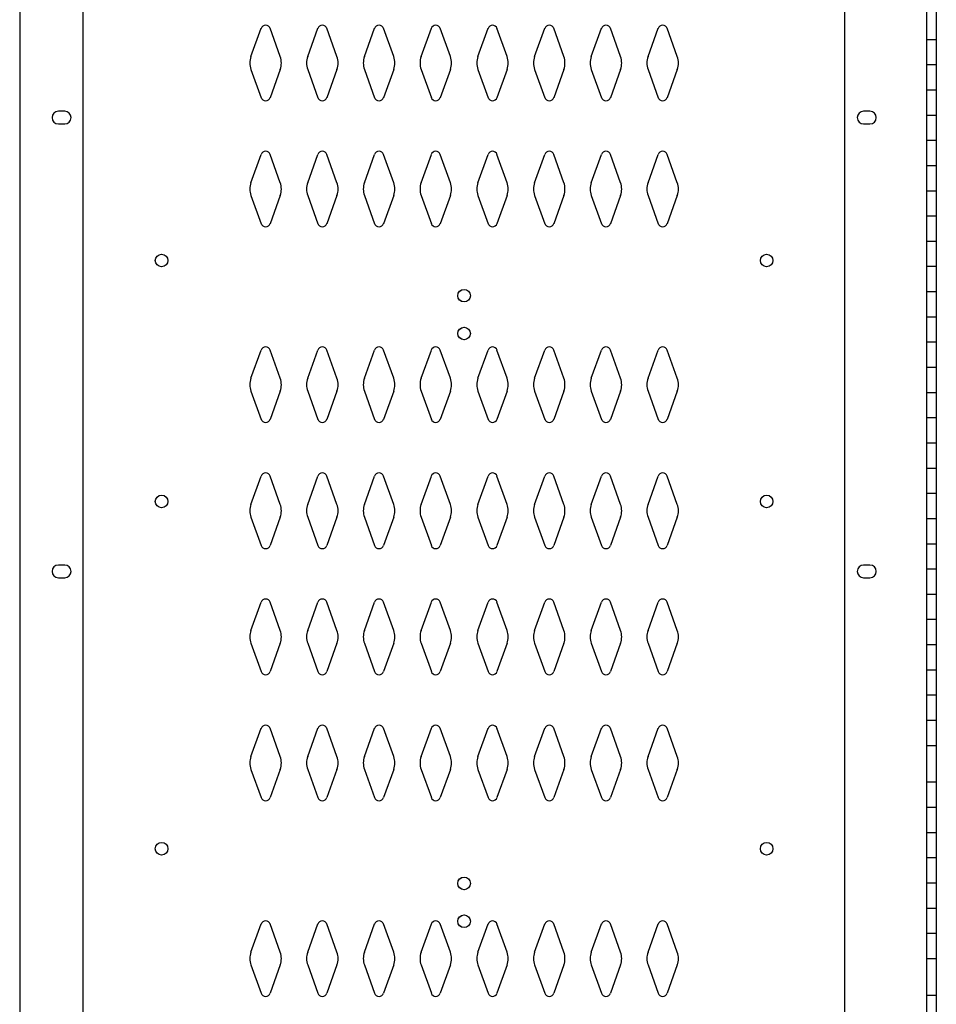
# Model space of a CAD drawing. Extents: x 0 to 196, y -2 to 123.
# Drawn here: x 29 to 47, y 59 to 79 of the extents above; entities that cross this region are included whole.
import ezdxf

# ---------------------------------------------------------------- set-up
doc = ezdxf.new("R2010")
doc.units = 0
doc.header["$MEASUREMENT"] = 0
doc.layers.add('CK_LEVEL_1', color=7, linetype='CONTINUOUS')
doc.layers.add('CK_LEVEL_9', color=7, linetype='CONTINUOUS')

msp = doc.modelspace()

# ---------------------------------------------------------------- linework, layer by layer
at = {"layer": 'CK_LEVEL_1', "color": 7, "linetype": 'Continuous'}
for p, q in [((33.441, 77.887), (33.644, 78.448)), ((34.022, 77.887), (33.82, 78.448)), ((34.566, 77.887), (34.769, 78.448)), ((35.147, 77.887), (34.945, 78.448)), ((35.691, 77.887), (35.894, 78.448)), ((36.272, 77.887), (36.07, 78.448)), ((36.816, 77.887), (37.019, 78.448)), ((37.397, 77.887), (37.195, 78.448)), ((37.941, 77.887), (38.144, 78.448)), ((38.522, 77.887), (38.32, 78.448)), ((39.066, 77.887), (39.269, 78.448)), ((39.647, 77.887), (39.445, 78.448)), ((40.191, 77.887), (40.394, 78.448)), ((40.772, 77.887), (40.57, 78.448)), ((41.316, 77.887), (41.519, 78.448)), ((41.897, 77.887), (41.695, 78.448)), ((33.441, 77.633), (33.644, 77.072)), ((34.022, 77.633), (33.82, 77.072)), ((34.566, 77.633), (34.769, 77.072)), ((35.147, 77.633), (34.945, 77.072)), ((35.691, 77.633), (35.894, 77.072)), ((36.272, 77.633), (36.07, 77.072)), ((36.816, 77.633), (37.019, 77.072)), ((37.397, 77.633), (37.195, 77.072)), ((37.941, 77.633), (38.144, 77.072)), ((38.522, 77.633), (38.32, 77.072)), ((39.066, 77.633), (39.269, 77.072)), ((39.647, 77.633), (39.445, 77.072)), ((40.191, 77.633), (40.394, 77.072)), ((40.772, 77.633), (40.57, 77.072)), ((41.316, 77.633), (41.519, 77.072)), ((41.897, 77.633), (41.695, 77.072)), ((29.747, 76.803), (29.622, 76.803)), ((45.717, 76.803), (45.592, 76.803)), ((29.622, 76.553), (29.747, 76.553)), ((45.592, 76.553), (45.717, 76.553)), ((33.441, 75.387), (33.644, 75.948)), ((34.022, 75.387), (33.82, 75.948)), ((34.566, 75.387), (34.769, 75.948)), ((35.147, 75.387), (34.945, 75.948)), ((35.691, 75.387), (35.894, 75.948)), ((36.272, 75.387), (36.07, 75.948)), ((36.816, 75.387), (37.019, 75.948)), ((37.397, 75.387), (37.195, 75.948)), ((37.941, 75.387), (38.144, 75.948)), ((38.522, 75.387), (38.32, 75.948)), ((39.066, 75.387), (39.269, 75.948)), ((39.647, 75.387), (39.445, 75.948)), ((40.191, 75.387), (40.394, 75.948)), ((40.772, 75.387), (40.57, 75.948)), ((41.316, 75.387), (41.519, 75.948)), ((41.897, 75.387), (41.695, 75.948)), ((33.441, 75.133), (33.644, 74.572)), ((34.022, 75.133), (33.82, 74.572)), ((34.566, 75.133), (34.769, 74.572)), ((35.147, 75.133), (34.945, 74.572)), ((35.691, 75.133), (35.894, 74.572)), ((36.272, 75.133), (36.07, 74.572)), ((36.816, 75.133), (37.019, 74.572)), ((37.397, 75.133), (37.195, 74.572)), ((37.941, 75.133), (38.144, 74.572)), ((38.522, 75.133), (38.32, 74.572)), ((39.066, 75.133), (39.269, 74.572)), ((39.647, 75.133), (39.445, 74.572)), ((40.191, 75.133), (40.394, 74.572)), ((40.772, 75.133), (40.57, 74.572)), ((41.316, 75.133), (41.519, 74.572)), ((41.897, 75.133), (41.695, 74.572)), ((33.441, 71.507), (33.644, 72.068)), ((34.022, 71.507), (33.82, 72.068)), ((34.566, 71.507), (34.769, 72.068)), ((35.147, 71.507), (34.945, 72.068)), ((35.691, 71.507), (35.894, 72.068)), ((36.272, 71.507), (36.07, 72.068)), ((36.816, 71.507), (37.019, 72.068)), ((37.397, 71.507), (37.195, 72.068)), ((37.941, 71.507), (38.144, 72.068)), ((38.522, 71.507), (38.32, 72.068)), ((39.066, 71.507), (39.269, 72.068)), ((39.647, 71.507), (39.445, 72.068)), ((40.191, 71.507), (40.394, 72.068)), ((40.772, 71.507), (40.57, 72.068)), ((41.316, 71.507), (41.519, 72.068)), ((41.897, 71.507), (41.695, 72.068)), ((33.441, 71.253), (33.644, 70.692)), ((34.022, 71.253), (33.82, 70.692)), ((34.566, 71.253), (34.769, 70.692)), ((35.147, 71.253), (34.945, 70.692)), ((35.691, 71.253), (35.894, 70.692)), ((36.272, 71.253), (36.07, 70.692)), ((36.816, 71.253), (37.019, 70.692)), ((37.397, 71.253), (37.195, 70.692)), ((37.941, 71.253), (38.144, 70.692)), ((38.522, 71.253), (38.32, 70.692)), ((39.066, 71.253), (39.269, 70.692)), ((39.647, 71.253), (39.445, 70.692)), ((40.191, 71.253), (40.394, 70.692)), ((40.772, 71.253), (40.57, 70.692)), ((41.316, 71.253), (41.519, 70.692)), ((41.897, 71.253), (41.695, 70.692)), ((33.441, 69.007), (33.644, 69.568)), ((34.022, 69.007), (33.82, 69.568)), ((34.566, 69.007), (34.769, 69.568)), ((35.147, 69.007), (34.945, 69.568)), ((35.691, 69.007), (35.894, 69.568)), ((36.272, 69.007), (36.07, 69.568)), ((36.816, 69.007), (37.019, 69.568)), ((37.397, 69.007), (37.195, 69.568)), ((37.941, 69.007), (38.144, 69.568)), ((38.522, 69.007), (38.32, 69.568)), ((39.066, 69.007), (39.269, 69.568)), ((39.647, 69.007), (39.445, 69.568)), ((40.191, 69.007), (40.394, 69.568)), ((40.772, 69.007), (40.57, 69.568)), ((41.316, 69.007), (41.519, 69.568)), ((41.897, 69.007), (41.695, 69.568)), ((33.441, 68.753), (33.644, 68.192)), ((34.022, 68.753), (33.82, 68.192)), ((34.566, 68.753), (34.769, 68.192)), ((35.147, 68.753), (34.945, 68.192)), ((35.691, 68.753), (35.894, 68.192)), ((36.272, 68.753), (36.07, 68.192)), ((36.816, 68.753), (37.019, 68.192)), ((37.397, 68.753), (37.195, 68.192)), ((37.941, 68.753), (38.144, 68.192)), ((38.522, 68.753), (38.32, 68.192)), ((39.066, 68.753), (39.269, 68.192)), ((39.647, 68.753), (39.445, 68.192)), ((40.191, 68.753), (40.394, 68.192)), ((40.772, 68.753), (40.57, 68.192)), ((41.316, 68.753), (41.519, 68.192)), ((41.897, 68.753), (41.695, 68.192)), ((29.747, 67.803), (29.622, 67.803)), ((45.717, 67.803), (45.592, 67.803)), ((29.622, 67.553), (29.747, 67.553)), ((45.592, 67.553), (45.717, 67.553)), ((33.441, 66.507), (33.644, 67.068)), ((34.022, 66.507), (33.82, 67.068)), ((34.566, 66.507), (34.769, 67.068)), ((35.147, 66.507), (34.945, 67.068)), ((35.691, 66.507), (35.894, 67.068)), ((36.272, 66.507), (36.07, 67.068)), ((36.816, 66.507), (37.019, 67.068)), ((37.397, 66.507), (37.195, 67.068)), ((37.941, 66.507), (38.144, 67.068)), ((38.522, 66.507), (38.32, 67.068)), ((39.066, 66.507), (39.269, 67.068)), ((39.647, 66.507), (39.445, 67.068)), ((40.191, 66.507), (40.394, 67.068)), ((40.772, 66.507), (40.57, 67.068)), ((41.316, 66.507), (41.519, 67.068)), ((41.897, 66.507), (41.695, 67.068)), ((33.441, 66.253), (33.644, 65.692)), ((34.022, 66.253), (33.82, 65.692)), ((34.566, 66.253), (34.769, 65.692)), ((35.147, 66.253), (34.945, 65.692)), ((35.691, 66.253), (35.894, 65.692)), ((36.272, 66.253), (36.07, 65.692)), ((36.816, 66.253), (37.019, 65.692)), ((37.397, 66.253), (37.195, 65.692)), ((37.941, 66.253), (38.144, 65.692)), ((38.522, 66.253), (38.32, 65.692)), ((39.066, 66.253), (39.269, 65.692)), ((39.647, 66.253), (39.445, 65.692)), ((40.191, 66.253), (40.394, 65.692)), ((40.772, 66.253), (40.57, 65.692)), ((41.316, 66.253), (41.519, 65.692)), ((41.897, 66.253), (41.695, 65.692)), ((33.441, 64.007), (33.644, 64.568)), ((34.022, 64.007), (33.82, 64.568)), ((34.566, 64.007), (34.769, 64.568)), ((35.147, 64.007), (34.945, 64.568)), ((35.691, 64.007), (35.894, 64.568)), ((36.272, 64.007), (36.07, 64.568)), ((36.816, 64.007), (37.019, 64.568)), ((37.397, 64.007), (37.195, 64.568)), ((37.941, 64.007), (38.144, 64.568)), ((38.522, 64.007), (38.32, 64.568)), ((39.066, 64.007), (39.269, 64.568)), ((39.647, 64.007), (39.445, 64.568)), ((40.191, 64.007), (40.394, 64.568)), ((40.772, 64.007), (40.57, 64.568)), ((41.316, 64.007), (41.519, 64.568)), ((41.897, 64.007), (41.695, 64.568)), ((33.441, 63.753), (33.644, 63.192)), ((34.022, 63.753), (33.82, 63.192)), ((34.566, 63.753), (34.769, 63.192)), ((35.147, 63.753), (34.945, 63.192)), ((35.691, 63.753), (35.894, 63.192)), ((36.272, 63.753), (36.07, 63.192)), ((36.816, 63.753), (37.019, 63.192)), ((37.397, 63.753), (37.195, 63.192)), ((37.941, 63.753), (38.144, 63.192)), ((38.522, 63.753), (38.32, 63.192)), ((39.066, 63.753), (39.269, 63.192)), ((39.647, 63.753), (39.445, 63.192)), ((40.191, 63.753), (40.394, 63.192)), ((40.772, 63.753), (40.57, 63.192)), ((41.316, 63.753), (41.519, 63.192)), ((41.897, 63.753), (41.695, 63.192)), ((33.441, 60.127), (33.644, 60.688)), ((34.022, 60.127), (33.82, 60.688)), ((34.566, 60.127), (34.769, 60.688)), ((35.147, 60.127), (34.945, 60.688)), ((35.691, 60.127), (35.894, 60.688)), ((36.272, 60.127), (36.07, 60.688)), ((36.816, 60.127), (37.019, 60.688)), ((37.397, 60.127), (37.195, 60.688)), ((37.941, 60.127), (38.144, 60.688)), ((38.522, 60.127), (38.32, 60.688)), ((39.066, 60.127), (39.269, 60.688)), ((39.647, 60.127), (39.445, 60.688)), ((40.191, 60.127), (40.394, 60.688)), ((40.772, 60.127), (40.57, 60.688)), ((41.316, 60.127), (41.519, 60.688)), ((41.897, 60.127), (41.695, 60.688)), ((33.441, 59.873), (33.644, 59.312)), ((34.022, 59.873), (33.82, 59.312)), ((34.566, 59.873), (34.769, 59.312)), ((35.147, 59.873), (34.945, 59.312)), ((35.691, 59.873), (35.894, 59.312)), ((36.272, 59.873), (36.07, 59.312)), ((36.816, 59.873), (37.019, 59.312)), ((37.397, 59.873), (37.195, 59.312)), ((37.941, 59.873), (38.144, 59.312)), ((38.522, 59.873), (38.32, 59.312)), ((39.066, 59.873), (39.269, 59.312)), ((39.647, 59.873), (39.445, 59.312)), ((40.191, 59.873), (40.394, 59.312)), ((40.772, 59.873), (40.57, 59.312)), ((41.316, 59.873), (41.519, 59.312)), ((41.897, 59.873), (41.695, 59.312))]:
    msp.add_line(p, q, dxfattribs=at)
for centre in [(31.668, 73.844), (43.669, 73.844), (37.668, 73.146), (37.668, 72.396), (31.669, 69.065), (43.669, 69.065), (31.668, 62.178), (43.669, 62.178), (37.668, 61.49), (37.668, 60.74)]:
    msp.add_circle(centre, 0.125, dxfattribs=at)
for centre, radius, start, end in [((33.732, 78.416), 0.0938, 90, 161.9473), ((33.732, 78.416), 0.0938, 18.0527, 90), ((34.857, 78.416), 0.0938, 90, 161.9473), ((34.857, 78.416), 0.0938, 18.0527, 90), ((35.982, 78.416), 0.0938, 90, 161.9473), ((35.982, 78.416), 0.0938, 18.0527, 90), ((37.107, 78.416), 0.0938, 90, 161.9473), ((37.107, 78.416), 0.0938, 18.0527, 90), ((38.232, 78.416), 0.0938, 90, 161.9473), ((38.232, 78.416), 0.0938, 18.0527, 90), ((39.357, 78.416), 0.0938, 90, 161.9473), ((39.357, 78.416), 0.0938, 18.0527, 90), ((40.482, 78.416), 0.0938, 90, 161.9473), ((40.482, 78.416), 0.0938, 18.0527, 90), ((41.607, 78.416), 0.0938, 90, 161.9473), ((41.607, 78.416), 0.0938, 18.0527, 90), ((33.794, 77.76), 0.375, 160.1858, 180), ((33.794, 77.76), 0.375, 180, 199.8142), ((33.669, 77.76), 0.375, 340.1858, 19.8142), ((34.919, 77.76), 0.375, 160.1858, 199.8142), ((34.794, 77.76), 0.375, 0, 19.8142), ((34.794, 77.76), 0.375, 340.1858, 0), ((36.044, 77.76), 0.375, 160.1858, 180), ((36.044, 77.76), 0.375, 180, 199.8142), ((35.919, 77.76), 0.375, 340.1858, 19.8142), ((37.169, 77.76), 0.375, 160.1858, 199.8142), ((37.044, 77.76), 0.375, 0, 19.8142), ((37.044, 77.76), 0.375, 340.1858, 0), ((38.294, 77.76), 0.375, 160.1858, 180), ((38.294, 77.76), 0.375, 180, 199.8142), ((38.169, 77.76), 0.375, 340.1858, 19.8142), ((39.419, 77.76), 0.375, 160.1858, 199.8142), ((39.294, 77.76), 0.375, 0, 19.8142), ((39.294, 77.76), 0.375, 340.1858, 0), ((40.544, 77.76), 0.375, 160.1858, 180), ((40.544, 77.76), 0.375, 180, 199.8142), ((40.419, 77.76), 0.375, 340.1858, 19.8142), ((41.669, 77.76), 0.375, 160.1858, 199.8142), ((41.544, 77.76), 0.375, 0, 19.8142), ((41.544, 77.76), 0.375, 340.1858, 0), ((33.732, 77.104), 0.0938, 198.0527, 270), ((33.732, 77.104), 0.0938, 270, 341.9473), ((34.857, 77.104), 0.0938, 198.0527, 270), ((34.857, 77.104), 0.0938, 270, 341.9473), ((35.982, 77.104), 0.0938, 198.0527, 270), ((35.982, 77.104), 0.0938, 270, 341.9473), ((37.107, 77.104), 0.0938, 198.0527, 270), ((37.107, 77.104), 0.0938, 270, 341.9473), ((38.232, 77.104), 0.0938, 198.0527, 270), ((38.232, 77.104), 0.0938, 270, 341.9473), ((39.357, 77.104), 0.0938, 198.0527, 270), ((39.357, 77.104), 0.0938, 270, 341.9473), ((40.482, 77.104), 0.0938, 198.0527, 270), ((40.482, 77.104), 0.0938, 270, 341.9473), ((41.607, 77.104), 0.0938, 198.0527, 270), ((41.607, 77.104), 0.0938, 270, 341.9473), ((29.622, 76.678), 0.125, 90, 270), ((29.747, 76.678), 0.125, 270, 90), ((45.592, 76.678), 0.125, 90, 270), ((45.717, 76.678), 0.125, 270, 90), ((33.732, 75.916), 0.0938, 90, 161.9473), ((33.732, 75.916), 0.0938, 18.0527, 90), ((34.857, 75.916), 0.0938, 90, 161.9473), ((34.857, 75.916), 0.0938, 18.0527, 90), ((35.982, 75.916), 0.0938, 90, 161.9473), ((35.982, 75.916), 0.0938, 18.0527, 90), ((37.107, 75.916), 0.0938, 90, 161.9473), ((37.107, 75.916), 0.0938, 18.0527, 90), ((38.232, 75.916), 0.0938, 90, 161.9473), ((38.232, 75.916), 0.0938, 18.0527, 90), ((39.357, 75.916), 0.0938, 90, 161.9473), ((39.357, 75.916), 0.0938, 18.0527, 90), ((40.482, 75.916), 0.0938, 90, 161.9473), ((40.482, 75.916), 0.0938, 18.0527, 90), ((41.607, 75.916), 0.0938, 90, 161.9473), ((41.607, 75.916), 0.0938, 18.0527, 90), ((33.794, 75.26), 0.375, 160.1858, 180), ((33.669, 75.26), 0.375, 340.1858, 19.8142), ((34.919, 75.26), 0.375, 160.1858, 199.8142), ((34.794, 75.26), 0.375, 0, 19.8142), ((36.044, 75.26), 0.375, 160.1858, 180), ((35.919, 75.26), 0.375, 340.1858, 19.8142), ((37.169, 75.26), 0.375, 160.1858, 199.8142), ((37.044, 75.26), 0.375, 0, 19.8142), ((38.294, 75.26), 0.375, 160.1858, 180), ((38.169, 75.26), 0.375, 340.1858, 19.8142), ((39.419, 75.26), 0.375, 160.1858, 199.8142), ((39.294, 75.26), 0.375, 0, 19.8142), ((40.544, 75.26), 0.375, 160.1858, 180), ((40.419, 75.26), 0.375, 340.1858, 19.8142), ((41.669, 75.26), 0.375, 160.1858, 199.8142), ((41.544, 75.26), 0.375, 0, 19.8142), ((33.794, 75.26), 0.375, 180, 199.8142), ((34.794, 75.26), 0.375, 340.1858, 0), ((36.044, 75.26), 0.375, 180, 199.8142), ((37.044, 75.26), 0.375, 340.1858, 0), ((38.294, 75.26), 0.375, 180, 199.8142), ((39.294, 75.26), 0.375, 340.1858, 0), ((40.544, 75.26), 0.375, 180, 199.8142), ((41.544, 75.26), 0.375, 340.1858, 0), ((33.732, 74.604), 0.0938, 198.0527, 270), ((33.732, 74.604), 0.0938, 270, 341.9473), ((34.857, 74.604), 0.0938, 198.0527, 270), ((34.857, 74.604), 0.0938, 270, 341.9473), ((35.982, 74.604), 0.0938, 198.0527, 270), ((35.982, 74.604), 0.0938, 270, 341.9473), ((37.107, 74.604), 0.0938, 198.0527, 270), ((37.107, 74.604), 0.0938, 270, 341.9473), ((38.232, 74.604), 0.0938, 198.0527, 270), ((38.232, 74.604), 0.0938, 270, 341.9473), ((39.357, 74.604), 0.0938, 198.0527, 270), ((39.357, 74.604), 0.0938, 270, 341.9473), ((40.482, 74.604), 0.0938, 198.0527, 270), ((40.482, 74.604), 0.0938, 270, 341.9473), ((41.607, 74.604), 0.0938, 198.0527, 270), ((41.607, 74.604), 0.0938, 270, 341.9473), ((33.732, 72.036), 0.0938, 90, 161.9473), ((33.732, 72.036), 0.0938, 18.0527, 90), ((34.857, 72.036), 0.0938, 90, 161.9473), ((34.857, 72.036), 0.0938, 18.0527, 90), ((35.982, 72.036), 0.0938, 90, 161.9473), ((35.982, 72.036), 0.0938, 18.0527, 90), ((37.107, 72.036), 0.0938, 90, 161.9473), ((37.107, 72.036), 0.0938, 18.0527, 90), ((38.232, 72.036), 0.0938, 90, 161.9473), ((38.232, 72.036), 0.0938, 18.0527, 90), ((39.357, 72.036), 0.0938, 90, 161.9473), ((39.357, 72.036), 0.0938, 18.0527, 90), ((40.482, 72.036), 0.0938, 90, 161.9473), ((40.482, 72.036), 0.0938, 18.0527, 90), ((41.607, 72.036), 0.0938, 90, 161.9473), ((41.607, 72.036), 0.0938, 18.0527, 90), ((33.794, 71.38), 0.375, 160.1858, 180), ((33.669, 71.38), 0.375, 340.1858, 19.8142), ((34.919, 71.38), 0.375, 160.1858, 199.8142), ((34.794, 71.38), 0.375, 0, 19.8142), ((36.044, 71.38), 0.375, 160.1858, 180), ((35.919, 71.38), 0.375, 340.1858, 19.8142), ((37.169, 71.38), 0.375, 160.1858, 199.8142), ((37.044, 71.38), 0.375, 0, 19.8142), ((38.294, 71.38), 0.375, 160.1858, 180), ((38.169, 71.38), 0.375, 340.1858, 19.8142), ((39.419, 71.38), 0.375, 160.1858, 199.8142), ((39.294, 71.38), 0.375, 0, 19.8142), ((40.544, 71.38), 0.375, 160.1858, 180), ((40.419, 71.38), 0.375, 340.1858, 19.8142), ((41.669, 71.38), 0.375, 160.1858, 199.8142), ((41.544, 71.38), 0.375, 0, 19.8142), ((33.794, 71.38), 0.375, 180, 199.8142), ((34.794, 71.38), 0.375, 340.1858, 0), ((36.044, 71.38), 0.375, 180, 199.8142), ((37.044, 71.38), 0.375, 340.1858, 0), ((38.294, 71.38), 0.375, 180, 199.8142), ((39.294, 71.38), 0.375, 340.1858, 0), ((40.544, 71.38), 0.375, 180, 199.8142), ((41.544, 71.38), 0.375, 340.1858, 0), ((33.732, 70.724), 0.0938, 198.0527, 270), ((33.732, 70.724), 0.0938, 270, 341.9473), ((34.857, 70.724), 0.0938, 198.0527, 270), ((34.857, 70.724), 0.0938, 270, 341.9473), ((35.982, 70.724), 0.0938, 198.0527, 270), ((35.982, 70.724), 0.0938, 270, 341.9473), ((37.107, 70.724), 0.0938, 198.0527, 270), ((37.107, 70.724), 0.0938, 270, 341.9473), ((38.232, 70.724), 0.0938, 198.0527, 270), ((38.232, 70.724), 0.0938, 270, 341.9473), ((39.357, 70.724), 0.0938, 198.0527, 270), ((39.357, 70.724), 0.0938, 270, 341.9473), ((40.482, 70.724), 0.0938, 198.0527, 270), ((40.482, 70.724), 0.0938, 270, 341.9473), ((41.607, 70.724), 0.0938, 198.0527, 270), ((41.607, 70.724), 0.0938, 270, 341.9473), ((33.732, 69.536), 0.0938, 90, 161.9473), ((33.732, 69.536), 0.0938, 18.0527, 90), ((34.857, 69.536), 0.0938, 90, 161.9473), ((34.857, 69.536), 0.0938, 18.0527, 90), ((35.982, 69.536), 0.0938, 90, 161.9473), ((35.982, 69.536), 0.0938, 18.0527, 90), ((37.107, 69.536), 0.0938, 90, 161.9473), ((37.107, 69.536), 0.0938, 18.0527, 90), ((38.232, 69.536), 0.0938, 90, 161.9473), ((38.232, 69.536), 0.0938, 18.0527, 90), ((39.357, 69.536), 0.0938, 90, 161.9473), ((39.357, 69.536), 0.0938, 18.0527, 90), ((40.482, 69.536), 0.0938, 90, 161.9473), ((40.482, 69.536), 0.0938, 18.0527, 90), ((41.607, 69.536), 0.0938, 90, 161.9473), ((41.607, 69.536), 0.0938, 18.0527, 90), ((33.794, 68.88), 0.375, 160.1858, 180), ((33.669, 68.88), 0.375, 340.1858, 19.8142), ((34.919, 68.88), 0.375, 160.1858, 199.8142), ((34.794, 68.88), 0.375, 0, 19.8142), ((36.044, 68.88), 0.375, 160.1858, 180), ((35.919, 68.88), 0.375, 340.1858, 19.8142), ((37.169, 68.88), 0.375, 160.1858, 199.8142), ((37.044, 68.88), 0.375, 0, 19.8142), ((38.294, 68.88), 0.375, 160.1858, 180), ((38.169, 68.88), 0.375, 340.1858, 19.8142), ((39.419, 68.88), 0.375, 160.1858, 199.8142), ((39.294, 68.88), 0.375, 0, 19.8142), ((40.544, 68.88), 0.375, 160.1858, 180), ((40.419, 68.88), 0.375, 340.1858, 19.8142), ((41.669, 68.88), 0.375, 160.1858, 199.8142), ((41.544, 68.88), 0.375, 0, 19.8142), ((33.794, 68.88), 0.375, 180, 199.8142), ((34.794, 68.88), 0.375, 340.1858, 0), ((36.044, 68.88), 0.375, 180, 199.8142), ((37.044, 68.88), 0.375, 340.1858, 0), ((38.294, 68.88), 0.375, 180, 199.8142), ((39.294, 68.88), 0.375, 340.1858, 0), ((40.544, 68.88), 0.375, 180, 199.8142), ((41.544, 68.88), 0.375, 340.1858, 0), ((33.732, 68.224), 0.0938, 198.0527, 270), ((33.732, 68.224), 0.0938, 270, 341.9473), ((34.857, 68.224), 0.0938, 198.0527, 270), ((34.857, 68.224), 0.0938, 270, 341.9473), ((35.982, 68.224), 0.0938, 198.0527, 270), ((35.982, 68.224), 0.0938, 270, 341.9473), ((37.107, 68.224), 0.0938, 198.0527, 270), ((37.107, 68.224), 0.0938, 270, 341.9473), ((38.232, 68.224), 0.0938, 198.0527, 270), ((38.232, 68.224), 0.0938, 270, 341.9473), ((39.357, 68.224), 0.0938, 198.0527, 270), ((39.357, 68.224), 0.0938, 270, 341.9473), ((40.482, 68.224), 0.0938, 198.0527, 270), ((40.482, 68.224), 0.0938, 270, 341.9473), ((41.607, 68.224), 0.0938, 198.0527, 270), ((41.607, 68.224), 0.0938, 270, 341.9473), ((29.622, 67.678), 0.125, 90, 270), ((29.747, 67.678), 0.125, 270, 90), ((45.592, 67.678), 0.125, 90, 270), ((45.717, 67.678), 0.125, 270, 90), ((33.732, 67.036), 0.0938, 90, 161.9473), ((33.732, 67.036), 0.0938, 18.0527, 90), ((34.857, 67.036), 0.0938, 90, 161.9473), ((34.857, 67.036), 0.0938, 18.0527, 90), ((35.982, 67.036), 0.0938, 90, 161.9473), ((35.982, 67.036), 0.0938, 18.0527, 90), ((37.107, 67.036), 0.0938, 90, 161.9473), ((37.107, 67.036), 0.0938, 18.0527, 90), ((38.232, 67.036), 0.0938, 90, 161.9473), ((38.232, 67.036), 0.0938, 18.0527, 90), ((39.357, 67.036), 0.0938, 90, 161.9473), ((39.357, 67.036), 0.0938, 18.0527, 90), ((40.482, 67.036), 0.0938, 90, 161.9473), ((40.482, 67.036), 0.0938, 18.0527, 90), ((41.607, 67.036), 0.0938, 90, 161.9473), ((41.607, 67.036), 0.0938, 18.0527, 90), ((33.794, 66.38), 0.375, 160.1858, 180), ((33.669, 66.38), 0.375, 340.1858, 19.8142), ((34.919, 66.38), 0.375, 160.1858, 199.8142), ((34.794, 66.38), 0.375, 0, 19.8142), ((36.044, 66.38), 0.375, 160.1858, 180), ((35.919, 66.38), 0.375, 340.1858, 19.8142), ((37.169, 66.38), 0.375, 160.1858, 199.8142), ((37.044, 66.38), 0.375, 0, 19.8142), ((38.294, 66.38), 0.375, 160.1858, 180), ((38.169, 66.38), 0.375, 340.1858, 19.8142), ((39.419, 66.38), 0.375, 160.1858, 199.8142), ((39.294, 66.38), 0.375, 0, 19.8142), ((40.544, 66.38), 0.375, 160.1858, 180), ((40.419, 66.38), 0.375, 340.1858, 19.8142), ((41.669, 66.38), 0.375, 160.1858, 199.8142), ((41.544, 66.38), 0.375, 0, 19.8142), ((33.794, 66.38), 0.375, 180, 199.8142), ((34.794, 66.38), 0.375, 340.1858, 0), ((36.044, 66.38), 0.375, 180, 199.8142), ((37.044, 66.38), 0.375, 340.1858, 0), ((38.294, 66.38), 0.375, 180, 199.8142), ((39.294, 66.38), 0.375, 340.1858, 0), ((40.544, 66.38), 0.375, 180, 199.8142), ((41.544, 66.38), 0.375, 340.1858, 0), ((33.732, 65.724), 0.0938, 198.0527, 270), ((33.732, 65.724), 0.0938, 270, 341.9473), ((34.857, 65.724), 0.0938, 198.0527, 270), ((34.857, 65.724), 0.0938, 270, 341.9473), ((35.982, 65.724), 0.0938, 198.0527, 270), ((35.982, 65.724), 0.0938, 270, 341.9473), ((37.107, 65.724), 0.0938, 198.0527, 270), ((37.107, 65.724), 0.0938, 270, 341.9473), ((38.232, 65.724), 0.0938, 198.0527, 270), ((38.232, 65.724), 0.0938, 270, 341.9473), ((39.357, 65.724), 0.0938, 198.0527, 270), ((39.357, 65.724), 0.0938, 270, 341.9473), ((40.482, 65.724), 0.0938, 198.0527, 270), ((40.482, 65.724), 0.0938, 270, 341.9473), ((41.607, 65.724), 0.0938, 198.0527, 270), ((41.607, 65.724), 0.0938, 270, 341.9473), ((33.732, 64.536), 0.0938, 90, 161.9473), ((33.732, 64.536), 0.0938, 18.0527, 90), ((34.857, 64.536), 0.0938, 90, 161.9473), ((34.857, 64.536), 0.0938, 18.0527, 90), ((35.982, 64.536), 0.0938, 90, 161.9473), ((35.982, 64.536), 0.0938, 18.0527, 90), ((37.107, 64.536), 0.0938, 90, 161.9473), ((37.107, 64.536), 0.0938, 18.0527, 90), ((38.232, 64.536), 0.0938, 90, 161.9473), ((38.232, 64.536), 0.0938, 18.0527, 90), ((39.357, 64.536), 0.0938, 90, 161.9473), ((39.357, 64.536), 0.0938, 18.0527, 90), ((40.482, 64.536), 0.0938, 90, 161.9473), ((40.482, 64.536), 0.0938, 18.0527, 90), ((41.607, 64.536), 0.0938, 90, 161.9473), ((41.607, 64.536), 0.0938, 18.0527, 90), ((33.794, 63.88), 0.375, 160.1858, 180), ((33.794, 63.88), 0.375, 180, 199.8142), ((33.669, 63.88), 0.375, 340.1858, 19.8142), ((34.919, 63.88), 0.375, 160.1858, 199.8142), ((34.794, 63.88), 0.375, 0, 19.8142), ((34.794, 63.88), 0.375, 340.1858, 0), ((36.044, 63.88), 0.375, 160.1858, 180), ((36.044, 63.88), 0.375, 180, 199.8142), ((35.919, 63.88), 0.375, 340.1858, 19.8142), ((37.169, 63.88), 0.375, 160.1858, 199.8142), ((37.044, 63.88), 0.375, 0, 19.8142), ((37.044, 63.88), 0.375, 340.1858, 0), ((38.294, 63.88), 0.375, 160.1858, 180), ((38.294, 63.88), 0.375, 180, 199.8142), ((38.169, 63.88), 0.375, 340.1858, 19.8142), ((39.419, 63.88), 0.375, 160.1858, 199.8142), ((39.294, 63.88), 0.375, 0, 19.8142), ((39.294, 63.88), 0.375, 340.1858, 0), ((40.544, 63.88), 0.375, 160.1858, 180), ((40.544, 63.88), 0.375, 180, 199.8142), ((40.419, 63.88), 0.375, 340.1858, 19.8142), ((41.669, 63.88), 0.375, 160.1858, 199.8142), ((41.544, 63.88), 0.375, 0, 19.8142), ((41.544, 63.88), 0.375, 340.1858, 0), ((33.732, 63.224), 0.0938, 198.0527, 270), ((33.732, 63.224), 0.0938, 270, 341.9473), ((34.857, 63.224), 0.0938, 198.0527, 270), ((34.857, 63.224), 0.0938, 270, 341.9473), ((35.982, 63.224), 0.0938, 198.0527, 270), ((35.982, 63.224), 0.0938, 270, 341.9473), ((37.107, 63.224), 0.0938, 198.0527, 270), ((37.107, 63.224), 0.0938, 270, 341.9473), ((38.232, 63.224), 0.0938, 198.0527, 270), ((38.232, 63.224), 0.0938, 270, 341.9473), ((39.357, 63.224), 0.0938, 198.0527, 270), ((39.357, 63.224), 0.0938, 270, 341.9473), ((40.482, 63.224), 0.0938, 198.0527, 270), ((40.482, 63.224), 0.0938, 270, 341.9473), ((41.607, 63.224), 0.0938, 198.0527, 270), ((41.607, 63.224), 0.0938, 270, 341.9473), ((33.732, 60.656), 0.0938, 90, 161.9473), ((33.732, 60.656), 0.0938, 18.0527, 90), ((34.857, 60.656), 0.0938, 90, 161.9473), ((34.857, 60.656), 0.0938, 18.0527, 90), ((35.982, 60.656), 0.0938, 90, 161.9473), ((35.982, 60.656), 0.0938, 18.0527, 90), ((37.107, 60.656), 0.0938, 90, 161.9473), ((37.107, 60.656), 0.0938, 18.0527, 90), ((38.232, 60.656), 0.0938, 90, 161.9473), ((38.232, 60.656), 0.0938, 18.0527, 90), ((39.357, 60.656), 0.0938, 90, 161.9473), ((39.357, 60.656), 0.0938, 18.0527, 90), ((40.482, 60.656), 0.0938, 90, 161.9473), ((40.482, 60.656), 0.0938, 18.0527, 90), ((41.607, 60.656), 0.0938, 90, 161.9473), ((41.607, 60.656), 0.0938, 18.0527, 90), ((33.794, 60), 0.375, 160.1858, 180), ((33.794, 60), 0.375, 180, 199.8142), ((33.669, 60), 0.375, 340.1858, 19.8142), ((34.919, 60), 0.375, 160.1858, 199.8142), ((34.794, 60), 0.375, 0, 19.8142), ((34.794, 60), 0.375, 340.1858, 0), ((36.044, 60), 0.375, 160.1858, 180), ((36.044, 60), 0.375, 180, 199.8142), ((35.919, 60), 0.375, 340.1858, 19.8142), ((37.169, 60), 0.375, 160.1858, 199.8142), ((37.044, 60), 0.375, 0, 19.8142), ((37.044, 60), 0.375, 340.1858, 0), ((38.294, 60), 0.375, 160.1858, 180), ((38.294, 60), 0.375, 180, 199.8142), ((38.169, 60), 0.375, 340.1858, 19.8142), ((39.419, 60), 0.375, 160.1858, 199.8142), ((39.294, 60), 0.375, 0, 19.8142), ((39.294, 60), 0.375, 340.1858, 0), ((40.544, 60), 0.375, 160.1858, 180), ((40.544, 60), 0.375, 180, 199.8142), ((40.419, 60), 0.375, 340.1858, 19.8142), ((41.669, 60), 0.375, 160.1858, 199.8142), ((41.544, 60), 0.375, 0, 19.8142), ((41.544, 60), 0.375, 340.1858, 0), ((33.732, 59.344), 0.0938, 198.0527, 270), ((33.732, 59.344), 0.0938, 270, 341.9473), ((34.857, 59.344), 0.0938, 198.0527, 270), ((34.857, 59.344), 0.0938, 270, 341.9473), ((35.982, 59.344), 0.0938, 198.0527, 270), ((35.982, 59.344), 0.0938, 270, 341.9473), ((37.107, 59.344), 0.0938, 198.0527, 270), ((37.107, 59.344), 0.0938, 270, 341.9473), ((38.232, 59.344), 0.0938, 198.0527, 270), ((38.232, 59.344), 0.0938, 270, 341.9473), ((39.357, 59.344), 0.0938, 198.0527, 270), ((39.357, 59.344), 0.0938, 270, 341.9473), ((40.482, 59.344), 0.0938, 198.0527, 270), ((40.482, 59.344), 0.0938, 270, 341.9473), ((41.607, 59.344), 0.0938, 198.0527, 270), ((41.607, 59.344), 0.0938, 270, 341.9473)]:
    msp.add_arc(centre, radius, start, end, dxfattribs=at)
at = {"layer": 'CK_LEVEL_9', "color": 7, "linetype": 'Continuous'}
for p, q in [((28.854, 98.053), (28.854, 26.053)), ((30.104, 98.053), (30.104, 26.053)), ((45.215, 98.053), (45.215, 26.053)), ((46.84, 98.053), (46.84, 26.053)), ((47.034, 96.552), (47.034, 27.553)), ((46.84, 78.228), (47.034, 78.228)), ((46.84, 77.728), (47.034, 77.728)), ((46.84, 77.728), (47.034, 77.728)), ((46.84, 77.228), (47.034, 77.228)), ((29.747, 76.803), (29.622, 76.803)), ((45.717, 76.803), (45.592, 76.803)), ((29.622, 76.553), (29.747, 76.553)), ((45.592, 76.553), (45.717, 76.553)), ((46.84, 76.728), (47.034, 76.728)), ((46.84, 76.228), (47.034, 76.228)), ((46.84, 75.728), (47.034, 75.728)), ((46.84, 75.228), (47.034, 75.228)), ((46.84, 74.728), (47.034, 74.728)), ((46.84, 74.228), (47.034, 74.228)), ((46.84, 74.228), (47.034, 74.228)), ((46.84, 73.728), (47.034, 73.728)), ((46.84, 73.228), (47.034, 73.228)), ((46.84, 72.728), (47.034, 72.728)), ((46.84, 72.228), (47.034, 72.228)), ((46.84, 71.728), (47.034, 71.728)), ((46.84, 71.228), (47.034, 71.228)), ((46.84, 70.728), (47.034, 70.728)), ((46.84, 70.728), (47.034, 70.728)), ((46.84, 70.228), (47.034, 70.228)), ((46.84, 69.728), (47.034, 69.728)), ((46.84, 69.228), (47.034, 69.228)), ((46.84, 68.728), (47.034, 68.728)), ((46.84, 68.228), (47.034, 68.228)), ((29.747, 67.803), (29.622, 67.803)), ((45.717, 67.803), (45.592, 67.803)), ((46.84, 67.728), (47.034, 67.728)), ((29.622, 67.553), (29.747, 67.553)), ((45.592, 67.553), (45.717, 67.553)), ((46.84, 67.228), (47.034, 67.228)), ((46.84, 67.228), (47.034, 67.228)), ((46.84, 66.728), (47.034, 66.728)), ((46.84, 66.228), (47.034, 66.228)), ((46.84, 65.728), (47.034, 65.728)), ((46.84, 65.228), (47.034, 65.228)), ((46.84, 64.728), (47.034, 64.728)), ((46.84, 64.228), (47.034, 64.228)), ((46.84, 63.502), (47.034, 63.502)), ((46.84, 63.002), (47.034, 63.002)), ((46.84, 62.502), (47.034, 62.502)), ((46.84, 62.002), (47.034, 62.002)), ((46.84, 61.502), (47.034, 61.502)), ((46.84, 61.002), (47.034, 61.002)), ((46.84, 60.502), (47.034, 60.502)), ((46.84, 60.002), (47.034, 60.002)), ((46.84, 59.276), (47.034, 59.276))]:
    msp.add_line(p, q, dxfattribs=at)
for centre in [(31.668, 73.844), (43.669, 73.844), (37.669, 73.146), (37.669, 72.396), (31.668, 62.178), (43.669, 62.178), (37.669, 61.49), (37.669, 60.74)]:
    msp.add_circle(centre, 0.125, dxfattribs=at)
for centre, start, end in [((29.622, 76.678), 90, 270), ((29.747, 76.678), 270, 90), ((45.592, 76.678), 90, 270), ((45.717, 76.678), 270, 90), ((29.622, 67.678), 90, 270), ((29.747, 67.678), 270, 90), ((45.592, 67.678), 90, 270), ((45.717, 67.678), 270, 90)]:
    msp.add_arc(centre, 0.125, start, end, dxfattribs=at)

doc.saveas('drawing.dxf')
